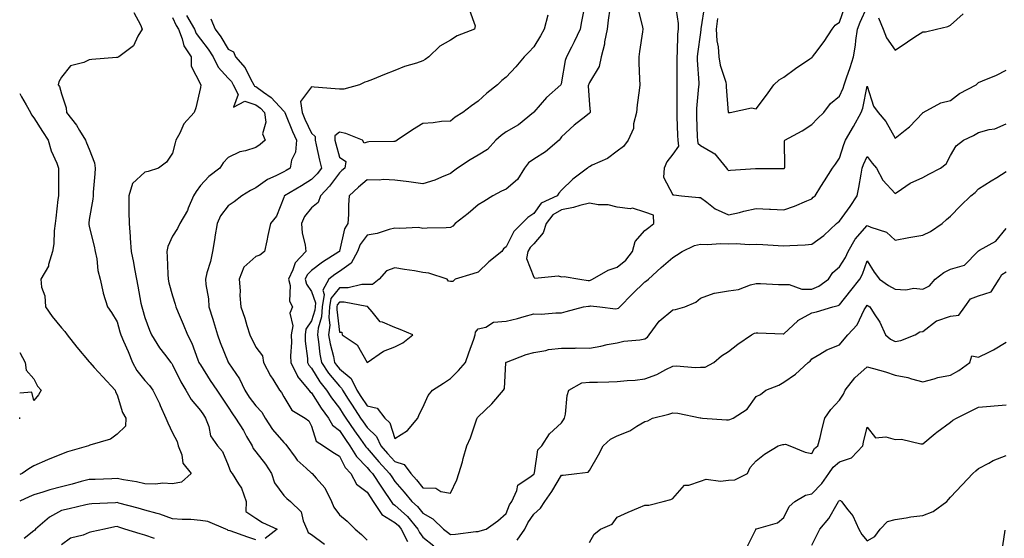
# Model space of a CAD drawing. Units: inches. Extents: x 920963 to 923603, y 7300538 to 7303178.
# Drawn here: x 920963 to 921317, y 7301809 to 7301995 of the extents above; entities that cross this region are included whole.
import ezdxf

# ---------------------------------------------------------------- set-up
doc = ezdxf.new("R2010")
doc.units = ezdxf.units.IN
doc.header["$MEASUREMENT"] = 0
doc.layers.add('Contour_92097300', color=7, linetype='Continuous', true_color=0x41b331)

msp = doc.modelspace()

# ---------------------------------------------------------------- linework, layer by layer
at = {"layer": 'Contour_92097300'}
for points in [[(921004.08, 7301997.95, 3257), (921006.54, 7301993.43, 3257), (921007.06, 7301991.92, 3257), (921005.57, 7301989.44, 3257), (921004, 7301985.97, 3257), (920998.7, 7301981.92, 3257), (920998.19, 7301981.77, 3257), (920998.05, 7301981.77, 3257), (920997.87, 7301981.74, 3257), (920988.95, 7301981.02, 3257), (920988.05, 7301980.88, 3257), (920986.03, 7301979.9, 3257), (920981.28, 7301978.69, 3257), (920978.05, 7301974.7, 3257), (920977.05, 7301972.92, 3257), (920976.87, 7301971.92, 3257), (920977.38, 7301971.25, 3257), (920978.05, 7301968.62, 3257), (920979.72, 7301963.59, 3257), (920979.89, 7301961.92, 3257), (920983.44, 7301957.3, 3257), (920984.48, 7301955.49, 3257), (920986.68, 7301951.92, 3257), (920987.09, 7301950.96, 3257), (920988.05, 7301948.7, 3257), (920989.98, 7301943.85, 3257), (920990.12, 7301941.92, 3257), (920990.08, 7301939.89, 3257), (920989.41, 7301933.29, 3257), (920989.39, 7301931.92, 3257), (920989.3, 7301930.67, 3257), (920988.05, 7301923.38, 3257), (920987.85, 7301922.12, 3257), (920987.84, 7301921.92, 3257), (920987.85, 7301921.72, 3257), (920988.05, 7301920.89, 3257), (920989.86, 7301913.74, 3257), (920990.2, 7301911.92, 3257), (920990.72, 7301909.25, 3257), (920991.18, 7301905.05, 3257), (920991.92, 7301901.92, 3257), (920993.02, 7301896.95, 3257), (920993.03, 7301896.89, 3257), (920994.63, 7301891.92, 3257), (920996.05, 7301889.93, 3257), (920998.05, 7301886.57, 3257), (920999.1, 7301882.97, 3257), (920999.41, 7301881.92, 3257), (921000.4, 7301879.57, 3257), (921002.01, 7301875.88, 3257), (921003.58, 7301871.92, 3257), (921005.15, 7301869.02, 3257), (921008.05, 7301865.37, 3257), (921009.76, 7301863.63, 3257), (921010.96, 7301861.92, 3257), (921013.26, 7301857.13, 3257), (921013.59, 7301856.38, 3257), (921015.63, 7301851.92, 3257), (921016.26, 7301850.13, 3257), (921018.05, 7301846.54, 3257), (921019.63, 7301843.49, 3257), (921020.08, 7301841.92, 3257), (921021.31, 7301838.67, 3257), (921021.77, 7301835.64, 3257), (921024.71, 7301831.92, 3257), (921021.2, 7301828.78, 3257), (921018.05, 7301828.24, 3257), (921014.55, 7301828.41, 3257), (921011.86, 7301828.11, 3257), (921008.05, 7301828.25, 3257), (921005.04, 7301828.91, 3257), (921000.32, 7301829.65, 3257), (920998.05, 7301830.1, 3257), (920996.17, 7301830.04, 3257), (920990.13, 7301829.84, 3257), (920988.05, 7301829.76, 3257), (920985.16, 7301829.03, 3257), (920981.87, 7301828.09, 3257), (920978.05, 7301827.19, 3257), (920973.89, 7301826.08, 3257), (920971.34, 7301825.2, 3257), (920968.05, 7301824.21, 3257), (920966.38, 7301823.58, 3257), (920963, 7301822, 3257)], [(921124.84, 7301998.71, 3261), (921126.9, 7301993.07, 3261), (921126.64, 7301991.92, 3261), (921120.4, 7301989.57, 3261), (921118.05, 7301987.96, 3261), (921114.19, 7301985.78, 3261), (921110.25, 7301981.92, 3261), (921108.91, 7301981.06, 3261), (921108.05, 7301980.48, 3261), (921105.86, 7301979.73, 3261), (921101.53, 7301978.44, 3261), (921098.05, 7301977.04, 3261), (921094.34, 7301975.63, 3261), (921089.99, 7301973.85, 3261), (921088.05, 7301973.09, 3261), (921087.17, 7301972.81, 3261), (921085.33, 7301971.92, 3261), (921079.61, 7301970.36, 3261), (921078.05, 7301970.26, 3261), (921076.59, 7301970.46, 3261), (921068.97, 7301971, 3261), (921068.05, 7301971.12, 3261), (921064.06, 7301965.9, 3261), (921064.66, 7301961.92, 3261), (921065.68, 7301959.55, 3261), (921068.05, 7301954.45, 3261), (921069.38, 7301953.25, 3261), (921069.34, 7301951.92, 3261), (921069.74, 7301950.22, 3261), (921070.9, 7301944.77, 3261), (921071.61, 7301941.92, 3261), (921070.08, 7301939.89, 3261), (921068.05, 7301937.75, 3261), (921064.41, 7301935.56, 3261), (921058.25, 7301931.92, 3261), (921058.16, 7301931.81, 3261), (921058.05, 7301931.37, 3261), (921055.4, 7301924.57, 3261), (921053.26, 7301921.92, 3261), (921052.32, 7301917.65, 3261), (921051.9, 7301915.77, 3261), (921051.05, 7301911.92, 3261), (921049.42, 7301910.55, 3261), (921048.05, 7301910.02, 3261), (921043.73, 7301906.25, 3261), (921041.99, 7301901.92, 3261), (921042.3, 7301897.66, 3261), (921042.19, 7301896.06, 3261), (921042.6, 7301891.92, 3261), (921044.01, 7301887.88, 3261), (921044.78, 7301885.18, 3261), (921045.82, 7301881.92, 3261), (921048.05, 7301877.47, 3261), (921050.38, 7301874.25, 3261), (921050.77, 7301871.92, 3261), (921053.26, 7301867.13, 3261), (921054.08, 7301865.89, 3261), (921056.54, 7301861.92, 3261), (921057.24, 7301861.12, 3261), (921058.05, 7301859.5, 3261), (921060.89, 7301854.76, 3261), (921065.79, 7301851.92, 3261), (921067.08, 7301850.94, 3261), (921068.05, 7301849.01, 3261), (921069.76, 7301843.63, 3261), (921072.35, 7301841.92, 3261), (921075.76, 7301839.63, 3261), (921078.05, 7301838.13, 3261), (921080.2, 7301834.07, 3261), (921082.22, 7301831.92, 3261), (921084.28, 7301828.15, 3261), (921088.05, 7301825.27, 3261), (921089.37, 7301823.24, 3261), (921090.28, 7301821.92, 3261), (921093.35, 7301817.22, 3261), (921098.05, 7301814.33, 3261), (921099.3, 7301813.17, 3261), (921100.34, 7301811.92, 3261), (921102.52, 7301807.45, 3261)], [(921166.23, 7302000.1, 3263), (921165.23, 7301994.73, 3263), (921164.73, 7301991.92, 3263), (921162.59, 7301987.38, 3263), (921161.57, 7301985.44, 3263), (921159.78, 7301981.92, 3263), (921159.32, 7301980.64, 3263), (921158.05, 7301972.91, 3263), (921157.86, 7301972.12, 3263), (921157.76, 7301971.92, 3263), (921152.62, 7301967.35, 3263), (921148.05, 7301962.02, 3263), (921147.94, 7301961.92, 3263), (921142.47, 7301957.5, 3263), (921138.05, 7301954.93, 3263), (921136.28, 7301953.69, 3263), (921134.37, 7301951.92, 3263), (921131.36, 7301948.61, 3263), (921128.05, 7301946.6, 3263), (921125.13, 7301944.84, 3263), (921120.52, 7301941.92, 3263), (921119.12, 7301940.85, 3263), (921118.05, 7301939.93, 3263), (921114.81, 7301938.68, 3263), (921112.41, 7301937.56, 3263), (921108.05, 7301936.28, 3263), (921103.07, 7301936.94, 3263), (921103.02, 7301936.95, 3263), (921098.05, 7301937.58, 3263), (921093.89, 7301937.76, 3263), (921092.38, 7301937.58, 3263), (921088.05, 7301937.73, 3263), (921084.95, 7301935.03, 3263), (921081.55, 7301931.92, 3263), (921081.36, 7301928.62, 3263), (921081.33, 7301925.2, 3263), (921081.16, 7301921.92, 3263), (921079.92, 7301920.05, 3263), (921078.15, 7301912.02, 3263), (921078.11, 7301911.92, 3263), (921078.09, 7301911.88, 3263), (921078.05, 7301911.85, 3263), (921077.86, 7301911.72, 3263), (921071.95, 7301908.02, 3263), (921068.05, 7301905.07, 3263), (921066.51, 7301903.45, 3263), (921065.78, 7301901.92, 3263), (921066.22, 7301900.09, 3263), (921068.05, 7301897.46, 3263), (921069.5, 7301893.37, 3263), (921069.29, 7301891.92, 3263), (921069.2, 7301890.77, 3263), (921068.05, 7301886.94, 3263), (921066.03, 7301883.94, 3263), (921065.7, 7301881.92, 3263), (921065.76, 7301879.63, 3263), (921066.57, 7301873.4, 3263), (921066.61, 7301871.92, 3263), (921067.09, 7301870.96, 3263), (921068.05, 7301869.85, 3263), (921071.02, 7301864.9, 3263), (921073.44, 7301861.92, 3263), (921075.27, 7301859.14, 3263), (921078.05, 7301855.47, 3263), (921079.43, 7301853.3, 3263), (921080.33, 7301851.92, 3263), (921083.48, 7301847.35, 3263), (921085.69, 7301844.28, 3263), (921087.37, 7301841.92, 3263), (921087.63, 7301841.5, 3263), (921088.05, 7301841.06, 3263), (921092.23, 7301836.11, 3263), (921096.12, 7301831.92, 3263), (921096.89, 7301830.76, 3263), (921098.05, 7301829.07, 3263), (921101.4, 7301825.27, 3263), (921104.12, 7301821.92, 3263), (921106.17, 7301820.04, 3263), (921108.05, 7301817.7, 3263), (921111.74, 7301815.61, 3263), (921115.53, 7301811.92, 3263), (921116.92, 7301810.8, 3263), (921118.05, 7301810.03, 3263), (921119.88, 7301810.09, 3263), (921127.18, 7301811.05, 3263), (921128.05, 7301811.09, 3263)], [(921175.38, 7301999.24, 3264), (921174.83, 7301995.13, 3264), (921174.41, 7301991.92, 3264), (921173.52, 7301987.39, 3264), (921173.45, 7301986.52, 3264), (921172.27, 7301981.92, 3264), (921171.54, 7301978.43, 3264), (921168.05, 7301972.7, 3264), (921167.81, 7301972.16, 3264), (921167.74, 7301971.92, 3264), (921167.61, 7301971.48, 3264), (921168.05, 7301964.67, 3264), (921168.27, 7301962.14, 3264), (921168.27, 7301961.92, 3264), (921168.18, 7301961.79, 3264), (921168.05, 7301961.66, 3264), (921166.71, 7301960.58, 3264), (921162.62, 7301957.35, 3264), (921158.05, 7301953.12, 3264), (921157.58, 7301952.39, 3264), (921157.21, 7301951.92, 3264), (921152.24, 7301947.72, 3264), (921148.05, 7301945.08, 3264), (921146.16, 7301943.81, 3264), (921144.68, 7301941.92, 3264), (921142.14, 7301937.83, 3264), (921138.05, 7301934.34, 3264), (921136.38, 7301933.59, 3264), (921133.28, 7301931.92, 3264), (921130.11, 7301929.86, 3264), (921128.05, 7301928.64, 3264), (921124.43, 7301925.54, 3264), (921119.75, 7301921.92, 3264), (921118.93, 7301921.03, 3264), (921118.05, 7301920.5, 3264), (921116.55, 7301920.43, 3264), (921109.67, 7301920.3, 3264), (921108.05, 7301920.2, 3264), (921106.59, 7301920.46, 3264), (921099.87, 7301920.1, 3264), (921098.05, 7301920.32, 3264), (921095.98, 7301919.85, 3264), (921091.65, 7301918.32, 3264), (921088.05, 7301917.74, 3264), (921085.55, 7301914.42, 3264), (921084.58, 7301911.92, 3264), (921082.34, 7301907.63, 3264), (921078.05, 7301904.67, 3264), (921076.38, 7301903.59, 3264), (921074.23, 7301901.92, 3264), (921072.06, 7301897.91, 3264), (921072.58, 7301896.44, 3264), (921071.92, 7301891.92, 3264), (921071.64, 7301888.33, 3264), (921070.44, 7301884.31, 3264), (921070.16, 7301881.92, 3264), (921070.59, 7301879.38, 3264), (921071.05, 7301874.92, 3264), (921071.65, 7301871.92, 3264), (921074.15, 7301868.02, 3264), (921078.05, 7301863.35, 3264), (921078.84, 7301862.7, 3264), (921079.22, 7301861.92, 3264), (921081.26, 7301858.71, 3264), (921082.65, 7301856.52, 3264), (921085.65, 7301851.92, 3264), (921086.63, 7301850.5, 3264), (921088.05, 7301848.52, 3264), (921091.37, 7301845.24, 3264), (921093.01, 7301841.92, 3264), (921095.33, 7301839.2, 3264), (921098.05, 7301836.28, 3264), (921101.33, 7301835.2, 3264), (921103.78, 7301831.92, 3264), (921105.77, 7301829.64, 3264), (921108.05, 7301826.82, 3264), (921112.81, 7301826.68, 3264), (921114.54, 7301825.44, 3264), (921118.05, 7301824.89, 3264)], [(921185.53, 7301999.4, 3265), (921187.2, 7301992.77, 3265), (921187.23, 7301991.92, 3265), (921187.1, 7301990.97, 3265), (921186.08, 7301983.89, 3265), (921185.8, 7301981.92, 3265), (921185.89, 7301979.76, 3265), (921186.07, 7301973.9, 3265), (921186.16, 7301971.92, 3265), (921185.92, 7301969.79, 3265), (921185.29, 7301964.68, 3265), (921184.99, 7301961.92, 3265), (921183.96, 7301957.83, 3265), (921183.88, 7301956.1, 3265), (921182.05, 7301951.92, 3265), (921180.29, 7301949.68, 3265), (921178.05, 7301948.05, 3265), (921174.6, 7301945.37, 3265), (921169.07, 7301942.94, 3265), (921168.05, 7301942.4, 3265), (921167.77, 7301942.2, 3265), (921167.37, 7301941.92, 3265), (921162.05, 7301937.93, 3265), (921158.05, 7301933.92, 3265), (921157.06, 7301932.91, 3265), (921156.46, 7301931.92, 3265), (921150.71, 7301929.26, 3265), (921148.05, 7301925.57, 3265), (921145.83, 7301924.14, 3265), (921143.77, 7301921.92, 3265), (921140.84, 7301919.13, 3265), (921138.05, 7301913.51, 3265), (921137.18, 7301912.79, 3265), (921136.53, 7301911.92, 3265), (921131.83, 7301908.14, 3265), (921128.05, 7301904.42, 3265), (921126.14, 7301903.83, 3265), (921119.72, 7301901.92, 3265), (921118.86, 7301901.12, 3265), (921118.05, 7301901.03, 3265), (921117.3, 7301901.17, 3265), (921116.85, 7301901.92, 3265), (921110.23, 7301904.11, 3265), (921108.05, 7301904.34, 3265), (921105.11, 7301904.87, 3265), (921101.5, 7301905.38, 3265), (921098.05, 7301906.04, 3265), (921095.05, 7301904.92, 3265), (921092.35, 7301901.92, 3265), (921089.96, 7301900.01, 3265), (921088.05, 7301900.03, 3265), (921086.1, 7301899.98, 3265), (921081.17, 7301898.8, 3265), (921078.05, 7301898.75, 3265), (921075, 7301894.97, 3265), (921074.56, 7301891.92, 3265), (921074.27, 7301888.14, 3265), (921074.57, 7301885.4, 3265), (921074.16, 7301881.92, 3265), (921074.73, 7301878.6, 3265), (921075.94, 7301874.03, 3265), (921076.36, 7301871.92, 3265), (921077.02, 7301870.89, 3265), (921078.05, 7301869.65, 3265), (921082.32, 7301866.19, 3265), (921084.4, 7301861.92, 3265), (921085.82, 7301859.69, 3265), (921088.05, 7301856.3, 3265), (921091.63, 7301855.49, 3265), (921094.44, 7301851.92, 3265), (921096.26, 7301850.13, 3265), (921098.05, 7301844.53, 3265)], [(921198.86, 7302001.11, 3266), (921200.05, 7301993.91, 3266), (921199.95, 7301991.92, 3266), (921199.79, 7301990.17, 3266), (921199.64, 7301983.51, 3266), (921199.51, 7301981.92, 3266), (921199.55, 7301980.42, 3266), (921199.49, 7301973.36, 3266), (921199.52, 7301971.92, 3266), (921199.46, 7301970.5, 3266), (921199.56, 7301963.43, 3266), (921199.5, 7301961.92, 3266), (921199.56, 7301960.42, 3266), (921199.81, 7301953.69, 3266), (921199.88, 7301951.92, 3266), (921200.14, 7301949.83, 3266), (921198.05, 7301946.9, 3266), (921195.87, 7301944.1, 3266), (921194.9, 7301941.92, 3266), (921194.72, 7301938.6, 3266), (921198.05, 7301932.3, 3266), (921198.4, 7301932.26, 3266), (921201.23, 7301931.92, 3266), (921207.46, 7301931.33, 3266), (921208.05, 7301931.35, 3266), (921210.32, 7301929.64, 3266), (921213.34, 7301927.2, 3266), (921218.05, 7301925.02, 3266), (921222.1, 7301925.97, 3266), (921223.59, 7301926.38, 3266), (921228.05, 7301927.34, 3266), (921232.84, 7301927.13, 3266), (921233.27, 7301927.14, 3266), (921238.05, 7301926.92, 3266), (921241.81, 7301928.16, 3266), (921246.29, 7301930.15, 3266), (921248.05, 7301930.85, 3266)], [(921209.46, 7302000.5, 3267), (921208.19, 7301992.07, 3267), (921208.17, 7301991.92, 3267), (921208.18, 7301991.79, 3267), (921208.05, 7301990.72, 3267), (921206.93, 7301983.03, 3267), (921206.84, 7301981.92, 3267), (921206.87, 7301980.75, 3267), (921207.38, 7301972.58, 3267), (921207.4, 7301971.92, 3267), (921207.37, 7301971.24, 3267), (921206.62, 7301963.35, 3267), (921206.57, 7301961.92, 3267), (921206.62, 7301960.48, 3267), (921206.87, 7301953.1, 3267), (921206.92, 7301951.92, 3267), (921207.04, 7301950.91, 3267), (921208.05, 7301950.08, 3267), (921212.62, 7301947.36, 3267), (921213.22, 7301947.09, 3267), (921214.13, 7301945.85, 3267), (921217.33, 7301941.92, 3267), (921217.59, 7301941.46, 3267), (921218.05, 7301941.02, 3267), (921218.85, 7301941.12, 3267), (921227.88, 7301941.74, 3267), (921228.05, 7301941.76, 3267), (921228.2, 7301941.77, 3267), (921237.85, 7301941.72, 3267), (921238.05, 7301941.72, 3267)], [(921214.19, 7301995.78, 3268), (921213.7, 7301991.92, 3268), (921213.88, 7301987.76, 3268), (921214.38, 7301985.59, 3268), (921214.61, 7301981.92, 3268), (921215.13, 7301978.99, 3268), (921217.1, 7301972.87, 3268), (921217.32, 7301971.92, 3268), (921217.29, 7301971.17, 3268), (921218.02, 7301961.95, 3268), (921218.02, 7301961.92, 3268), (921218.03, 7301961.9, 3268), (921218.05, 7301961.88, 3268), (921218.09, 7301961.87, 3268), (921218.68, 7301961.92, 3268), (921226.37, 7301963.6, 3268), (921228.05, 7301963.2, 3268), (921231.8, 7301968.17, 3268), (921234.39, 7301971.92, 3268), (921236.3, 7301973.67, 3268), (921238.05, 7301974.68, 3268), (921242.23, 7301977.74, 3268), (921247.37, 7301981.24, 3268), (921248.05, 7301981.71, 3268), (921248.18, 7301981.78, 3268), (921248.35, 7301981.92, 3268), (921249.23, 7301983.1, 3268), (921252.54, 7301987.43, 3268), (921255.46, 7301991.92, 3268), (921256.55, 7301993.42, 3268), (921258.05, 7301994.47, 3268), (921260, 7301999.97, 3268)], [(921238.05, 7301941.72, 3267), (921238.17, 7301941.8, 3267), (921238.25, 7301941.92, 3267), (921238.33, 7301942.2, 3267), (921238.25, 7301951.71, 3267), (921238.38, 7301951.92, 3267), (921244.66, 7301955.31, 3267), (921248.05, 7301957.64, 3267), (921250.17, 7301959.79, 3267), (921252.39, 7301961.92, 3267), (921254.8, 7301965.17, 3267), (921258.05, 7301967.75, 3267), (921259.33, 7301970.63, 3267), (921259.71, 7301971.92, 3267), (921260.57, 7301974.45, 3267), (921261.86, 7301978.11, 3267), (921263.14, 7301981.92, 3267), (921263.81, 7301986.17, 3267), (921263.95, 7301987.82, 3267), (921264.52, 7301991.92, 3267), (921265.51, 7301994.46, 3267), (921268.05, 7301999.98, 3267)], [(921018.05, 7301996.12, 3258), (921019.37, 7301993.24, 3258), (921020.13, 7301991.92, 3258), (921021.47, 7301988.49, 3258), (921022.1, 7301985.96, 3258), (921024.7, 7301981.92, 3258), (921024.76, 7301978.63, 3258), (921028.05, 7301972.15, 3258), (921028.11, 7301971.98, 3258), (921028.16, 7301971.92, 3258), (921028.14, 7301971.83, 3258), (921028.05, 7301970.9, 3258), (921026.34, 7301963.64, 3258), (921025.79, 7301961.92, 3258), (921022.13, 7301957.84, 3258), (921020.64, 7301954.51, 3258), (921019.21, 7301951.92, 3258), (921018.92, 7301951.05, 3258), (921018.05, 7301947.25, 3258), (921015.89, 7301944.08, 3258), (921012.9, 7301941.92, 3258), (921009.25, 7301940.72, 3258), (921008.05, 7301940.43, 3258), (921003.56, 7301936.41, 3258), (921002.23, 7301931.92, 3258), (921002.28, 7301927.69, 3258), (921002.31, 7301926.18, 3258), (921002.36, 7301921.92, 3258), (921002.71, 7301917.26, 3258), (921002.8, 7301916.67, 3258), (921003.1, 7301911.92, 3258), (921003.99, 7301907.86, 3258), (921004.28, 7301905.69, 3258), (921005, 7301901.92, 3258), (921005.57, 7301899.44, 3258), (921006.65, 7301893.32, 3258), (921006.95, 7301891.92, 3258), (921007.2, 7301891.07, 3258), (921008.05, 7301888.14, 3258), (921009.7, 7301883.57, 3258), (921010.39, 7301881.92, 3258), (921013.28, 7301877.15, 3258), (921015.08, 7301874.89, 3258), (921017.36, 7301871.92, 3258), (921017.7, 7301871.57, 3258), (921018.05, 7301871.04, 3258), (921021.03, 7301864.9, 3258), (921022.81, 7301861.92, 3258), (921024.72, 7301858.59, 3258), (921028.05, 7301854.68, 3258), (921029.18, 7301853.04, 3258), (921029.93, 7301851.92, 3258), (921031.05, 7301848.92, 3258), (921031.64, 7301845.51, 3258), (921034.22, 7301841.92, 3258), (921035.98, 7301839.85, 3258), (921038.05, 7301834.99, 3258), (921038.85, 7301832.72, 3258), (921039.47, 7301831.92, 3258), (921041.8, 7301828.18, 3258), (921042.86, 7301826.72, 3258), (921044.46, 7301821.92, 3258), (921044.43, 7301818.3, 3258), (921048.05, 7301815.88, 3258), (921050.44, 7301814.31, 3258), (921055.61, 7301811.92, 3258), (921051.4, 7301808.56, 3258)], [(921023.08, 7301996.88, 3259), (921025.93, 7301991.92, 3259), (921026.53, 7301990.4, 3259), (921028.05, 7301988.32, 3259), (921030.83, 7301984.7, 3259), (921032.6, 7301981.92, 3259), (921034.38, 7301978.25, 3259), (921038.05, 7301974.31, 3259), (921039.2, 7301973.07, 3259), (921039.86, 7301971.92, 3259), (921041.63, 7301968.34, 3259), (921039.95, 7301963.82, 3259), (921043.99, 7301965.97, 3259), (921048.05, 7301964.65, 3259), (921049.61, 7301963.48, 3259), (921051.1, 7301961.92, 3259), (921051.59, 7301958.38, 3259), (921050.35, 7301954.22, 3259), (921051.32, 7301951.92, 3259), (921049.52, 7301950.45, 3259), (921048.05, 7301949.29, 3259), (921044.23, 7301948.1, 3259), (921042.21, 7301947.76, 3259), (921038.05, 7301945.76, 3259), (921036.19, 7301943.78, 3259), (921035, 7301941.92, 3259), (921031.13, 7301938.83, 3259), (921028.05, 7301935.62, 3259), (921026.47, 7301933.5, 3259), (921025.51, 7301931.92, 3259), (921023.64, 7301927.52, 3259), (921023.35, 7301926.63, 3259), (921020.59, 7301921.92, 3259), (921019.8, 7301920.17, 3259), (921018.05, 7301917.42, 3259), (921016.3, 7301913.67, 3259), (921015.96, 7301911.92, 3259), (921016.12, 7301910, 3259), (921016.29, 7301903.68, 3259), (921016.42, 7301901.92, 3259), (921016.73, 7301900.59, 3259), (921018.05, 7301895.87, 3259), (921018.98, 7301892.85, 3259), (921019.2, 7301891.92, 3259), (921020.01, 7301889.96, 3259), (921021.8, 7301885.67, 3259), (921023.34, 7301881.92, 3259), (921024.97, 7301878.83, 3259), (921027.13, 7301872.84, 3259), (921027.52, 7301871.92, 3259), (921027.7, 7301871.57, 3259), (921028.05, 7301871.01, 3259), (921031.59, 7301865.46, 3259), (921033.93, 7301861.92, 3259), (921035.6, 7301859.48, 3259), (921038.05, 7301855.83, 3259), (921039.57, 7301853.43, 3259), (921040.73, 7301851.92, 3259), (921043.5, 7301847.37, 3259), (921044.68, 7301845.29, 3259), (921046.62, 7301841.92, 3259), (921047.09, 7301840.95, 3259), (921048.05, 7301839.8, 3259), (921051.45, 7301835.32, 3259), (921053.57, 7301831.92, 3259), (921054.72, 7301828.59, 3259), (921058.05, 7301824.06, 3259), (921059.12, 7301822.98, 3259), (921060.44, 7301821.92, 3259), (921064.33, 7301818.2, 3259), (921065.02, 7301814.95, 3259), (921066.35, 7301811.92, 3259), (921066.8, 7301810.67, 3259), (921068.05, 7301810.02, 3259), (921072.67, 7301806.54, 3259)], [(921031.8, 7301995.67, 3260), (921033.31, 7301991.92, 3260), (921035.34, 7301989.21, 3260), (921038.05, 7301984.74, 3260), (921039.95, 7301983.82, 3260), (921040.66, 7301981.92, 3260), (921044.16, 7301978.03, 3260), (921046.2, 7301973.77, 3260), (921047.26, 7301971.92, 3260), (921047.52, 7301971.39, 3260), (921048.05, 7301971.22, 3260), (921050.79, 7301969.19, 3260), (921053.45, 7301967.32, 3260), (921058.05, 7301962.42, 3260), (921058.34, 7301962.2, 3260), (921058.38, 7301961.92, 3260), (921058.63, 7301961.34, 3260), (921061.22, 7301955.09, 3260), (921062.65, 7301951.92, 3260), (921062.3, 7301947.67, 3260), (921060.86, 7301944.73, 3260), (921060.34, 7301941.92, 3260), (921058.91, 7301941.05, 3260), (921058.05, 7301940.54, 3260), (921055.19, 7301939.06, 3260), (921052.21, 7301937.76, 3260), (921048.05, 7301934.75, 3260), (921046.09, 7301933.88, 3260), (921042.93, 7301931.92, 3260), (921040.21, 7301929.76, 3260), (921038.05, 7301928.36, 3260), (921035.23, 7301924.73, 3260), (921034.07, 7301921.92, 3260), (921033.26, 7301917.13, 3260), (921033.2, 7301916.76, 3260), (921032.37, 7301911.92, 3260), (921031.72, 7301908.25, 3260), (921030.35, 7301904.22, 3260), (921029.82, 7301901.92, 3260), (921029.94, 7301900.03, 3260), (921030.9, 7301894.77, 3260), (921031.04, 7301891.92, 3260), (921032.46, 7301887.52, 3260), (921032.76, 7301886.63, 3260), (921034.19, 7301881.92, 3260), (921035.21, 7301879.08, 3260), (921038.05, 7301872, 3260), (921038.09, 7301871.92, 3260), (921038.15, 7301871.82, 3260), (921042.1, 7301865.97, 3260), (921043.99, 7301861.92, 3260), (921045.6, 7301859.47, 3260), (921048.05, 7301856.36, 3260), (921050.15, 7301854.03, 3260), (921051.38, 7301851.92, 3260), (921053.97, 7301847.84, 3260), (921058.05, 7301843.08, 3260), (921058.68, 7301842.55, 3260), (921059.09, 7301841.92, 3260), (921062.12, 7301837.85, 3260), (921062.88, 7301836.75, 3260), (921066.1, 7301833.87, 3260), (921068.05, 7301832.09, 3260), (921068.15, 7301832.02, 3260), (921068.3, 7301831.92, 3260), (921069.74, 7301830.23, 3260), (921072.86, 7301826.73, 3260), (921075.23, 7301821.92, 3260), (921076.01, 7301819.88, 3260), (921078.05, 7301817.08, 3260), (921080.86, 7301814.73, 3260), (921083.73, 7301811.92, 3260), (921086.05, 7301809.92, 3260), (921088.05, 7301807.95, 3260)], [(921153.04, 7301996.91, 3262), (921151.76, 7301991.92, 3262), (921150.4, 7301989.57, 3262), (921148.05, 7301985.55, 3262), (921146.27, 7301983.7, 3262), (921144.57, 7301981.92, 3262), (921141.57, 7301978.4, 3262), (921138.05, 7301974.62, 3262), (921136.55, 7301973.42, 3262), (921134.91, 7301971.92, 3262), (921131.12, 7301968.85, 3262), (921128.05, 7301966.05, 3262), (921125.6, 7301964.36, 3262), (921122.49, 7301961.92, 3262), (921119.77, 7301960.2, 3262), (921118.05, 7301958.84, 3262), (921114.81, 7301958.68, 3262), (921111.81, 7301958.16, 3262), (921108.05, 7301958.01, 3262), (921104.33, 7301955.64, 3262), (921098.85, 7301951.92, 3262), (921098.38, 7301951.6, 3262), (921098.05, 7301951.53, 3262), (921097.63, 7301951.5, 3262), (921088.65, 7301951.31, 3262), (921088.05, 7301951.27, 3262), (921087.01, 7301950.88, 3262), (921086.44, 7301951.92, 3262), (921080.43, 7301954.3, 3262), (921078.05, 7301954.79, 3262), (921076.48, 7301953.49, 3262), (921076.44, 7301951.92, 3262), (921076.75, 7301950.62, 3262), (921078.05, 7301945.88, 3262), (921080.42, 7301944.29, 3262), (921079.97, 7301941.92, 3262), (921078.94, 7301941.02, 3262), (921078.05, 7301940.21, 3262), (921074.56, 7301935.41, 3262), (921071.27, 7301931.92, 3262), (921070.4, 7301929.57, 3262), (921068.05, 7301927.54, 3262), (921065.51, 7301924.46, 3262), (921064.45, 7301921.92, 3262), (921064.66, 7301918.53, 3262), (921065.73, 7301914.23, 3262), (921065.95, 7301911.92, 3262), (921062.14, 7301907.83, 3262), (921061.36, 7301905.23, 3262), (921059.79, 7301901.92, 3262), (921060.34, 7301899.63, 3262), (921060.13, 7301894.01, 3262), (921061.21, 7301891.92, 3262), (921060.28, 7301889.68, 3262), (921061.25, 7301885.11, 3262), (921060.74, 7301881.92, 3262), (921060.81, 7301879.16, 3262), (921060.48, 7301874.35, 3262), (921060.56, 7301871.92, 3262), (921063, 7301866.97, 3262), (921063.03, 7301866.9, 3262), (921067.1, 7301861.92, 3262), (921067.5, 7301861.36, 3262), (921068.05, 7301860.98, 3262), (921071.56, 7301855.44, 3262), (921074.18, 7301851.92, 3262), (921075.54, 7301849.4, 3262), (921078.05, 7301847.42, 3262), (921080.29, 7301844.16, 3262), (921081.88, 7301841.92, 3262), (921084.22, 7301838.09, 3262), (921088.05, 7301834.08, 3262), (921089.04, 7301832.91, 3262), (921089.96, 7301831.92, 3262), (921093.17, 7301827.04, 3262), (921093.71, 7301826.27, 3262), (921096.68, 7301821.92, 3262), (921097.22, 7301821.09, 3262), (921098.05, 7301820.58, 3262), (921102.53, 7301816.4, 3262), (921106.25, 7301811.92, 3262), (921106.84, 7301810.71, 3262), (921108.05, 7301809.06, 3262), (921112.03, 7301805.9, 3262)], [(921272.13, 7301996, 3267), (921273.83, 7301991.92, 3267), (921274.92, 7301988.8, 3267), (921278.05, 7301984.37, 3267), (921282.59, 7301987.38, 3267), (921285.23, 7301989.11, 3267), (921288.05, 7301990.95, 3267), (921288.98, 7301990.99, 3267), (921293.01, 7301991.92, 3267), (921297.1, 7301992.88, 3267), (921298.05, 7301993.35, 3267), (921302.53, 7301997.45, 3267)], [(921248.05, 7301930.85, 3266), (921248.58, 7301931.39, 3266), (921249.3, 7301931.92, 3266), (921251.4, 7301935.27, 3266), (921252.67, 7301937.29, 3266), (921255.55, 7301941.92, 3266), (921256.65, 7301943.32, 3266), (921258.05, 7301945.43, 3266), (921259.6, 7301950.37, 3266), (921260.25, 7301951.92, 3266), (921263.05, 7301956.92, 3266), (921263.06, 7301956.93, 3266), (921265.87, 7301961.92, 3266), (921266.46, 7301963.51, 3266), (921268.05, 7301971.42, 3266), (921270.27, 7301964.15, 3266), (921272.03, 7301961.92, 3266), (921274.78, 7301958.65, 3266), (921278.05, 7301952.64, 3266), (921281.67, 7301955.54, 3266), (921283.23, 7301956.74, 3266), (921288.05, 7301961.78, 3266), (921288.1, 7301961.87, 3266), (921288.23, 7301961.92, 3266), (921294.59, 7301965.38, 3266), (921298.05, 7301966.25, 3266), (921301.23, 7301968.75, 3266), (921307.19, 7301971.92, 3266), (921307.67, 7301972.3, 3266), (921308.05, 7301972.71, 3266), (921309.47, 7301973.34, 3266), (921314.59, 7301975.38, 3266), (921318.05, 7301977.14, 3266)], [(920963, 7301968.79, 3256), (920963.67, 7301967.54, 3256), (920965.36, 7301964.62, 3256), (920966.88, 7301961.92, 3256), (920967.19, 7301961.06, 3256), (920968.05, 7301959.97, 3256), (920971.2, 7301955.06, 3256), (920973.22, 7301951.92, 3256), (920974.28, 7301948.15, 3256), (920976.31, 7301943.66, 3256), (920976.95, 7301941.92, 3256), (920976.93, 7301940.8, 3256), (920976.94, 7301933.03, 3256), (920976.91, 7301931.92, 3256), (920976.76, 7301930.63, 3256), (920976.04, 7301923.93, 3256), (920975.79, 7301921.92, 3256), (920975.45, 7301919.32, 3256), (920975.28, 7301914.69, 3256), (920974.83, 7301911.92, 3256), (920973.38, 7301907.25, 3256), (920973.32, 7301906.65, 3256), (920970.63, 7301901.92, 3256), (920970.88, 7301899.09, 3256), (920972.07, 7301895.93, 3256), (920972.26, 7301891.92, 3256), (920974.64, 7301888.51, 3256), (920978.05, 7301884.44, 3256), (920979.19, 7301883.06, 3256), (920980.08, 7301881.92, 3256), (920983.6, 7301877.47, 3256), (920988.05, 7301872.13, 3256), (920988.14, 7301872.01, 3256), (920988.23, 7301871.92, 3256), (920989.83, 7301870.14, 3256), (920992.88, 7301866.75, 3256), (920997.34, 7301861.92, 3256), (920997.49, 7301861.36, 3256), (920998.05, 7301860.3, 3256), (921000.03, 7301853.9, 3256), (921001.2, 7301851.92, 3256), (921001.03, 7301848.93, 3256), (920998.05, 7301846.13, 3256), (920995.64, 7301844.33, 3256), (920988.26, 7301842.13, 3256), (920988.05, 7301842.04, 3256), (920987.97, 7301842.01, 3256), (920987.75, 7301841.92, 3256), (920980.17, 7301839.8, 3256), (920978.05, 7301838.86, 3256), (920973.06, 7301836.91, 3256), (920973.02, 7301836.89, 3256), (920968.05, 7301834.69, 3256), (920966.31, 7301833.66, 3256), (920963.9, 7301831.92, 3256), (920963, 7301831.61, 3256)], [(921098.05, 7301844.53, 3265), (921102.55, 7301847.42, 3265), (921106.34, 7301851.92, 3265), (921106.79, 7301853.18, 3265), (921108.05, 7301855.73, 3265), (921110, 7301859.98, 3265), (921111.59, 7301861.92, 3265), (921115.55, 7301864.42, 3265), (921118.05, 7301866.09, 3265), (921120.96, 7301869, 3265), (921123.49, 7301871.92, 3265), (921124.6, 7301875.37, 3265), (921126.43, 7301880.3, 3265), (921126.99, 7301881.92, 3265), (921127.11, 7301882.86, 3265), (921128.05, 7301883.99, 3265), (921130.76, 7301884.63, 3265), (921133.53, 7301886.43, 3265), (921138.05, 7301886.75, 3265), (921142.19, 7301887.78, 3265), (921144.6, 7301888.46, 3265), (921148.05, 7301889.38, 3265), (921150.63, 7301889.33, 3265), (921155.92, 7301889.79, 3265), (921158.05, 7301889.75, 3265), (921159.68, 7301890.29, 3265), (921165.98, 7301891.92, 3265), (921167.75, 7301892.22, 3265), (921168.05, 7301892.22, 3265), (921168.42, 7301892.29, 3265), (921171.78, 7301891.92, 3265), (921177.41, 7301891.28, 3265), (921178.05, 7301891.3, 3265), (921178.51, 7301891.46, 3265), (921179, 7301891.92, 3265), (921183.45, 7301896.52, 3265), (921188.05, 7301900.95, 3265), (921188.62, 7301901.35, 3265), (921189.3, 7301901.92, 3265), (921193.9, 7301906.06, 3265), (921198.05, 7301909.66, 3265), (921199.38, 7301910.59, 3265), (921201.45, 7301911.92, 3265), (921205.92, 7301914.06, 3265), (921208.05, 7301914.57, 3265), (921210.55, 7301914.41, 3265), (921215.24, 7301914.73, 3265), (921218.05, 7301914.6, 3265), (921220.87, 7301914.74, 3265), (921225.56, 7301914.4, 3265), (921228.05, 7301914.57, 3265), (921230.52, 7301914.38, 3265), (921235.95, 7301914.02, 3265), (921238.05, 7301913.86, 3265), (921240.22, 7301914.09, 3265), (921245.72, 7301914.25, 3265), (921248.05, 7301914.54, 3265), (921252.39, 7301917.58, 3265), (921257.01, 7301921.92, 3265), (921257.52, 7301922.45, 3265), (921258.05, 7301922.85, 3265), (921261.89, 7301928.08, 3265), (921264.36, 7301931.92, 3265), (921265.04, 7301934.93, 3265), (921265.81, 7301939.68, 3265), (921266.27, 7301941.92, 3265), (921266.74, 7301943.23, 3265), (921268.05, 7301946.05, 3265), (921269.79, 7301943.66, 3265), (921271.37, 7301941.92, 3265), (921273.62, 7301937.5, 3265), (921278.05, 7301932.8, 3265), (921280.41, 7301934.28, 3265), (921283.55, 7301936.42, 3265), (921288.05, 7301938.52, 3265), (921290.23, 7301939.74, 3265), (921294.41, 7301941.92, 3265), (921296.48, 7301943.49, 3265), (921298.05, 7301946.46, 3265), (921300.04, 7301949.94, 3265), (921302.66, 7301951.92, 3265), (921306.33, 7301953.64, 3265), (921308.05, 7301954.7, 3265), (921311.93, 7301955.8, 3265), (921313.93, 7301956.04, 3265), (921318.05, 7301957.87, 3265)], [(921118.05, 7301824.89, 3264), (921120.33, 7301829.64, 3264), (921121.11, 7301831.92, 3264), (921122.32, 7301836.19, 3264), (921122.63, 7301837.34, 3264), (921123.98, 7301841.92, 3264), (921125.24, 7301844.73, 3264), (921127.44, 7301851.31, 3264), (921127.68, 7301851.92, 3264), (921127.83, 7301852.14, 3264), (921128.05, 7301852.39, 3264), (921132.97, 7301857.01, 3264), (921137.17, 7301861.92, 3264), (921137.46, 7301862.51, 3264), (921137.97, 7301871.84, 3264), (921137.99, 7301871.92, 3264), (921138.01, 7301871.96, 3264), (921138.05, 7301872, 3264), (921138.16, 7301872.03, 3264), (921145.24, 7301874.73, 3264), (921148.05, 7301875.56, 3264), (921152.4, 7301876.27, 3264), (921153.37, 7301876.61, 3264), (921158.05, 7301877.1, 3264), (921162.91, 7301877.06, 3264), (921163.28, 7301877.15, 3264), (921168.05, 7301877.09, 3264), (921172.21, 7301877.76, 3264), (921174.47, 7301878.34, 3264), (921178.05, 7301879.03, 3264), (921180.42, 7301879.55, 3264), (921186.19, 7301880.06, 3264), (921188.05, 7301880.39, 3264), (921188.91, 7301881.06, 3264), (921189.53, 7301881.92, 3264), (921193.15, 7301886.82, 3264), (921198.05, 7301890.83, 3264), (921199.02, 7301890.94, 3264), (921202.34, 7301891.92, 3264), (921206.39, 7301893.58, 3264), (921208.05, 7301895.05, 3264), (921213.01, 7301896.88, 3264), (921213.06, 7301896.91, 3264), (921218.05, 7301897.68, 3264), (921221.73, 7301898.24, 3264), (921226.01, 7301899.88, 3264), (921228.05, 7301900.35, 3264), (921229.59, 7301900.38, 3264), (921236.1, 7301899.97, 3264), (921238.05, 7301900.01, 3264), (921239.98, 7301899.99, 3264), (921244.47, 7301898.34, 3264), (921248.05, 7301898.33, 3264), (921250.63, 7301899.34, 3264), (921254.07, 7301901.92, 3264), (921255.69, 7301904.28, 3264), (921258.05, 7301906.3, 3264), (921260.2, 7301909.76, 3264), (921261.13, 7301911.92, 3264), (921263.7, 7301916.27, 3264), (921268.05, 7301921.23, 3264), (921269.39, 7301920.58, 3264), (921274.94, 7301918.81, 3264), (921278.05, 7301915.95, 3264), (921283.04, 7301916.94, 3264), (921283.07, 7301916.94, 3264), (921288.05, 7301917.74, 3264), (921290.84, 7301919.13, 3264), (921295.04, 7301921.92, 3264), (921296.6, 7301923.37, 3264), (921298.05, 7301924.63, 3264), (921301.66, 7301928.32, 3264), (921305.3, 7301931.92, 3264), (921306.86, 7301933.11, 3264), (921308.05, 7301934.44, 3264), (921312.7, 7301937.26, 3264), (921314.7, 7301938.56, 3264), (921318.05, 7301940.72, 3264)], [(921128.05, 7301811.09, 3263), (921128.69, 7301811.28, 3263), (921130.86, 7301811.92, 3263), (921135.09, 7301814.88, 3263), (921138.05, 7301817.5, 3263), (921139.3, 7301820.67, 3263), (921140.13, 7301821.92, 3263), (921141.91, 7301825.78, 3263), (921142.25, 7301827.71, 3263), (921147.13, 7301831, 3263), (921148.05, 7301831.74, 3263), (921148.12, 7301831.84, 3263), (921148.17, 7301831.92, 3263), (921148.25, 7301832.13, 3263), (921149.49, 7301840.48, 3263), (921150.98, 7301841.92, 3263), (921153.71, 7301846.26, 3263), (921158.05, 7301850.15, 3263), (921158.72, 7301851.25, 3263), (921159.14, 7301851.92, 3263), (921159.47, 7301853.35, 3263), (921159.99, 7301859.99, 3263), (921160.65, 7301861.92, 3263), (921165.36, 7301864.61, 3263), (921168.05, 7301864.77, 3263), (921171.01, 7301864.88, 3263), (921175.04, 7301864.93, 3263), (921178.05, 7301865.05, 3263), (921181.58, 7301865.45, 3263), (921184.47, 7301865.5, 3263), (921188.05, 7301866.01, 3263), (921192.34, 7301867.63, 3263), (921195.54, 7301869.41, 3263), (921198.05, 7301870.63, 3263), (921199.28, 7301870.7, 3263), (921206.24, 7301870.11, 3263), (921208.05, 7301870.18, 3263), (921209.72, 7301870.25, 3263), (921212.78, 7301871.92, 3263), (921215.64, 7301874.32, 3263), (921218.05, 7301875.92, 3263), (921221.44, 7301878.53, 3263), (921226.43, 7301881.92, 3263), (921227.51, 7301882.46, 3263), (921228.05, 7301882.56, 3263), (921228.71, 7301882.58, 3263), (921237.77, 7301882.2, 3263), (921238.05, 7301882.21, 3263), (921243.03, 7301886.94, 3263), (921243.11, 7301886.99, 3263), (921248.05, 7301889.81, 3263), (921249.8, 7301890.17, 3263), (921255.62, 7301891.92, 3263), (921257.57, 7301892.4, 3263), (921258.05, 7301892.71, 3263), (921262.09, 7301897.89, 3263), (921265.34, 7301901.92, 3263), (921266.32, 7301903.66, 3263), (921268.05, 7301908.53, 3263), (921270.58, 7301904.46, 3263), (921272.42, 7301901.92, 3263), (921275.74, 7301899.61, 3263), (921278.05, 7301898.26, 3263), (921281.9, 7301898.07, 3263), (921284.77, 7301898.64, 3263), (921288.05, 7301898.37, 3263), (921290.47, 7301899.5, 3263), (921292.54, 7301901.92, 3263), (921295.67, 7301904.29, 3263), (921298.05, 7301905.49, 3263), (921302.99, 7301906.98, 3263), (921307.88, 7301911.92, 3263), (921308.05, 7301912.07, 3263), (921308.47, 7301912.34, 3263), (921314.35, 7301915.62, 3263), (921318.05, 7301920.13, 3263)], [(921142.06, 7301807.91, 3262), (921144.77, 7301811.92, 3262), (921145.83, 7301814.15, 3262), (921148.05, 7301817.28, 3262), (921150.49, 7301819.49, 3262), (921152, 7301821.92, 3262), (921154.55, 7301825.43, 3262), (921158.05, 7301831.4, 3262), (921158.6, 7301831.37, 3262), (921163.48, 7301831.92, 3262), (921167.59, 7301832.39, 3262), (921168.05, 7301833.06, 3262), (921171.34, 7301838.63, 3262), (921172.95, 7301841.92, 3262), (921175.69, 7301844.28, 3262), (921178.05, 7301845.54, 3262), (921182.65, 7301847.32, 3262), (921185.07, 7301848.94, 3262), (921188.05, 7301850.68, 3262), (921189.06, 7301850.9, 3262), (921190.79, 7301851.92, 3262), (921196.63, 7301853.34, 3262), (921198.05, 7301853.73, 3262), (921199.85, 7301853.72, 3262), (921207.96, 7301852.01, 3262), (921208.05, 7301852.01, 3262), (921208.12, 7301851.99, 3262), (921208.81, 7301851.92, 3262), (921217.42, 7301851.29, 3262), (921218.05, 7301851.28, 3262), (921218.53, 7301851.44, 3262), (921219.73, 7301851.92, 3262), (921224.88, 7301855.09, 3262), (921228.05, 7301859.63, 3262), (921229.57, 7301860.41, 3262), (921231.55, 7301861.92, 3262), (921236.19, 7301863.78, 3262), (921238.05, 7301864.78, 3262), (921242.22, 7301867.75, 3262), (921246.81, 7301871.92, 3262), (921247.55, 7301872.42, 3262), (921248.05, 7301873.18, 3262), (921251.03, 7301874.9, 3262), (921253.47, 7301876.49, 3262), (921258.05, 7301878.32, 3262), (921259.7, 7301880.28, 3262), (921261.02, 7301881.92, 3262), (921264.46, 7301885.51, 3262), (921266.97, 7301890.85, 3262), (921267.6, 7301891.92, 3262), (921268.05, 7301892.5, 3262), (921268.39, 7301892.26, 3262), (921269.02, 7301891.92, 3262), (921270.56, 7301889.41, 3262), (921272.57, 7301886.44, 3262), (921274.6, 7301881.92, 3262), (921276.39, 7301880.26, 3262), (921278.05, 7301879.5, 3262), (921280.14, 7301879.82, 3262), (921285.28, 7301881.92, 3262), (921286.97, 7301883, 3262), (921288.05, 7301883.05, 3262), (921293.02, 7301886.95, 3262), (921293.08, 7301886.95, 3262), (921298.05, 7301888.6, 3262), (921301.05, 7301888.92, 3262), (921303.21, 7301891.92, 3262), (921305.17, 7301894.79, 3262), (921308.05, 7301895.95, 3262), (921312.65, 7301897.32, 3262), (921315.5, 7301901.92, 3262), (921316.43, 7301903.54, 3262), (921318.05, 7301904.53, 3262)], [(921168.05, 7301807.15, 3261), (921169.82, 7301810.14, 3261), (921172.05, 7301811.92, 3261), (921176.25, 7301813.72, 3261), (921178.05, 7301816.27, 3261), (921181.98, 7301817.99, 3261), (921185.72, 7301819.59, 3261), (921188.05, 7301820.59, 3261), (921189.47, 7301820.5, 3261), (921194.56, 7301821.92, 3261), (921197.32, 7301822.64, 3261), (921198.05, 7301822.97, 3261), (921202.24, 7301827.73, 3261), (921203.85, 7301827.72, 3261), (921208.05, 7301829.16, 3261), (921210.06, 7301829.91, 3261), (921215.26, 7301829.14, 3261), (921218.05, 7301829.6, 3261), (921220.34, 7301829.63, 3261), (921224.91, 7301831.92, 3261), (921225.92, 7301834.05, 3261), (921228.05, 7301836.48, 3261), (921231.07, 7301838.9, 3261), (921236, 7301841.92, 3261), (921237.62, 7301842.35, 3261), (921238.05, 7301842.44, 3261), (921238.67, 7301842.55, 3261), (921240.23, 7301841.92, 3261), (921245.71, 7301839.58, 3261), (921248.05, 7301839.09, 3261), (921249.07, 7301840.9, 3261), (921250.32, 7301841.92, 3261), (921251.06, 7301844.93, 3261), (921251.8, 7301848.18, 3261), (921252.75, 7301851.92, 3261), (921255, 7301854.97, 3261), (921258.05, 7301858.32, 3261), (921259.44, 7301860.53, 3261), (921260.1, 7301861.92, 3261), (921263.62, 7301866.35, 3261), (921268.05, 7301870.4, 3261), (921270.26, 7301869.71, 3261), (921274.64, 7301868.51, 3261), (921278.05, 7301867.34, 3261), (921282.65, 7301866.52, 3261), (921283.94, 7301866.03, 3261), (921288.05, 7301865, 3261), (921292.18, 7301866.04, 3261), (921293.45, 7301866.53, 3261), (921298.05, 7301867.36, 3261), (921301, 7301868.97, 3261), (921305.02, 7301871.92, 3261), (921305.67, 7301874.29, 3261), (921308.05, 7301873.8, 3261), (921311.8, 7301875.68, 3261), (921313.52, 7301876.45, 3261), (921318.05, 7301879.2, 3261)], [(920963, 7301875.51, 3255), (920965.03, 7301871.92, 3255), (920965.33, 7301869.2, 3255), (920968.05, 7301866.02, 3255), (920969.46, 7301863.33, 3255), (920970.77, 7301861.92, 3255), (920969.76, 7301860.21, 3255), (920968.05, 7301858.27, 3255), (920967.31, 7301861.18, 3255), (920963, 7301860.9, 3255)], [(921224.71, 7301805.25, 3260), (921227.94, 7301811.8, 3260), (921227.99, 7301811.92, 3260), (921228, 7301811.97, 3260), (921228.05, 7301811.99, 3260), (921228.17, 7301812.04, 3260), (921235.77, 7301814.21, 3260), (921238.05, 7301816.1, 3260), (921239.93, 7301820.04, 3260), (921241.95, 7301821.92, 3260), (921245.84, 7301824.14, 3260), (921248.05, 7301824.59, 3260), (921251.68, 7301828.29, 3260), (921254.28, 7301831.92, 3260), (921255.78, 7301834.19, 3260), (921258.05, 7301836.14, 3260), (921262.41, 7301837.56, 3260), (921266.42, 7301841.92, 3260), (921266.74, 7301843.23, 3260), (921268.05, 7301848.63, 3260), (921270.97, 7301844.84, 3260), (921274.77, 7301845.2, 3260), (921278.05, 7301844.16, 3260), (921280.43, 7301844.29, 3260), (921287.38, 7301842.58, 3260), (921288.05, 7301842.66, 3260), (921292.52, 7301846.39, 3260), (921293.09, 7301846.87, 3260), (921298.05, 7301850.43, 3260), (921298.88, 7301851.09, 3260), (921300.13, 7301851.92, 3260), (921305.44, 7301854.53, 3260), (921308.05, 7301855.88, 3260), (921312.36, 7301856.23, 3260), (921313.69, 7301856.28, 3260), (921318.05, 7301856.67, 3260)], [(920963, 7301851.62, 3256), (920963.09, 7301851.92, 3256), (920963, 7301852.06, 3256)], [(921248.05, 7301806.16, 3259), (921250.06, 7301809.92, 3259), (921251.03, 7301811.92, 3259), (921254.18, 7301815.79, 3259), (921257.17, 7301821.04, 3259), (921257.72, 7301821.92, 3259), (921257.88, 7301822.09, 3259), (921258.05, 7301822.34, 3259), (921258.37, 7301822.24, 3259), (921258.79, 7301821.92, 3259), (921261.11, 7301818.86, 3259), (921262.86, 7301816.73, 3259), (921264.98, 7301811.92, 3259), (921266.12, 7301809.99, 3259), (921268.05, 7301807.67, 3259), (921270.72, 7301809.25, 3259), (921272.75, 7301811.92, 3259), (921275.32, 7301814.65, 3259), (921278.05, 7301815.42, 3259), (921282.11, 7301815.98, 3259), (921283.69, 7301816.29, 3259), (921288.05, 7301816.82, 3259), (921291.73, 7301818.25, 3259), (921296.75, 7301821.92, 3259), (921297.33, 7301822.63, 3259), (921298.05, 7301823.45, 3259), (921302.16, 7301827.81, 3259), (921306.05, 7301831.92, 3259), (921307.1, 7301832.87, 3259), (921308.05, 7301833.69, 3259), (921311.81, 7301835.68, 3259), (921313.35, 7301836.62, 3259), (921318.05, 7301838.39, 3259)], [(921048.05, 7301808.04, 3258), (921045.16, 7301809.04, 3258), (921038.73, 7301811.24, 3258), (921038.05, 7301811.47, 3258), (921037.74, 7301811.62, 3258), (921037.2, 7301811.92, 3258), (921030.74, 7301814.61, 3258), (921028.05, 7301815.07, 3258), (921024.63, 7301815.34, 3258), (921021.44, 7301815.32, 3258), (921018.05, 7301815.63, 3258), (921013.45, 7301817.32, 3258), (921012.47, 7301817.5, 3258), (921008.05, 7301818.75, 3258), (921005.61, 7301819.49, 3258), (920998.71, 7301821.27, 3258), (920998.05, 7301821.45, 3258), (920997.51, 7301821.38, 3258), (920988.93, 7301821.04, 3258), (920988.05, 7301820.91, 3258), (920986.76, 7301820.63, 3258), (920980.79, 7301819.18, 3258), (920978.05, 7301818.61, 3258), (920973.74, 7301816.23, 3258), (920968.69, 7301811.92, 3258), (920968.39, 7301811.58, 3258), (920968.05, 7301811.3, 3258), (920964.64, 7301808.51, 3258)], [(921011.47, 7301808.5, 3259), (921008.05, 7301809.79, 3259), (921006.38, 7301810.24, 3259), (921000.83, 7301811.92, 3259), (920998.73, 7301812.6, 3259), (920998.05, 7301812.8, 3259), (920997.26, 7301812.7, 3259), (920993.52, 7301811.92, 3259), (920989, 7301810.97, 3259), (920988.05, 7301810.64, 3259), (920985.88, 7301809.74, 3259), (920981.34, 7301808.63, 3259), (920978.05, 7301806.2, 3259)], [(921316.52, 7301803.45, 3258), (921317.71, 7301811.58, 3258)]]:
    msp.add_polyline3d(points, dxfattribs=at)
for points in [[(921168.05, 7301901.48, 3266), (921168.43, 7301901.54, 3266), (921169.14, 7301901.92, 3266), (921174.84, 7301905.12, 3266), (921178.05, 7301906.18, 3266), (921181.19, 7301908.78, 3266), (921183.51, 7301911.92, 3266), (921184.56, 7301915.42, 3266), (921188.05, 7301919.45, 3266), (921189.45, 7301920.51, 3266), (921191.29, 7301921.92, 3266), (921191.08, 7301924.95, 3266), (921188.05, 7301926, 3266), (921183.6, 7301927.47, 3266), (921182.71, 7301927.26, 3266), (921178.05, 7301927.89, 3266), (921174.84, 7301928.72, 3266), (921171.26, 7301928.71, 3266), (921168.05, 7301929.25, 3266), (921164.58, 7301928.45, 3266), (921162.31, 7301927.66, 3266), (921158.05, 7301926.93, 3266), (921154.94, 7301925.03, 3266), (921152.44, 7301921.92, 3266), (921151.38, 7301918.59, 3266), (921148.05, 7301914.6, 3266), (921146.69, 7301913.29, 3266), (921145.86, 7301911.92, 3266), (921145.45, 7301909.32, 3266), (921148.05, 7301902.64, 3266), (921148.39, 7301902.26, 3266), (921156.81, 7301903.16, 3266), (921158.05, 7301902.79, 3266), (921158.97, 7301902.85, 3266), (921164.61, 7301901.92, 3266), (921167.6, 7301901.47, 3266)], [(921088.05, 7301871.91, 3266), (921088.05, 7301871.92, 3266), (921093.93, 7301876.04, 3266), (921098.05, 7301877.49, 3266), (921100.94, 7301879.03, 3266), (921104.55, 7301881.92, 3266), (921099.95, 7301883.81, 3266), (921098.05, 7301884.54, 3266), (921093.53, 7301886.44, 3266), (921092.68, 7301886.55, 3266), (921089.85, 7301890.12, 3266), (921088.26, 7301891.92, 3266), (921088.14, 7301892.02, 3266), (921087.96, 7301892.02, 3266), (921079.74, 7301893.61, 3266), (921078.05, 7301893.58, 3266), (921077.31, 7301892.66, 3266), (921077.2, 7301891.92, 3266), (921077.13, 7301891, 3266), (921078.05, 7301882.77, 3266), (921078.91, 7301882.79, 3266), (921079.06, 7301881.92, 3266), (921084.44, 7301878.31, 3266), (921088.04, 7301871.93, 3266)]]:
    msp.add_polyline3d(points, close=True, dxfattribs=at)

doc.saveas('drawing.dxf')
